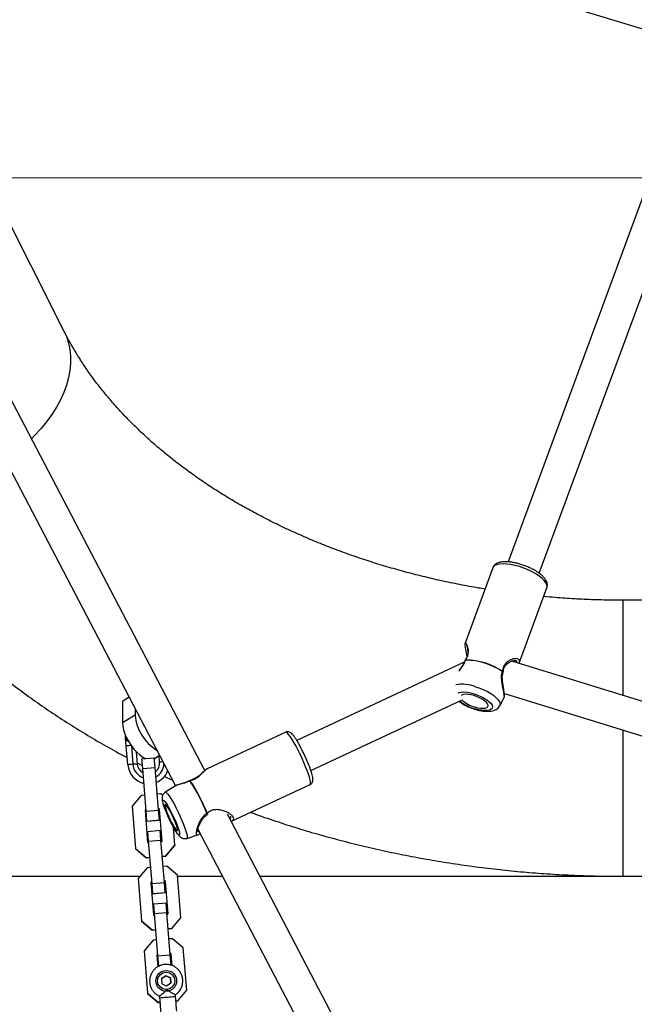
# Model space of a CAD drawing. Units: millimetres. Extents: x 7524 to 14616, y 16481 to 23104.
# Drawn here: x 9945 to 10241, y 20267 to 20742 of the extents above; entities that cross this region are included whole.
import ezdxf

# ---------------------------------------------------------------- set-up
doc = ezdxf.new("R2010")
doc.units = ezdxf.units.MM
doc.header["$LTSCALE"] = 100
doc.layers.add('OTWORY_MONTAŻOWE', color=1, linetype='Continuous')

msp = doc.modelspace()

# ---------------------------------------------------------------- linework, layer by layer
at = {"color": 7, "linetype": 'Continuous', "lineweight": 25}
for p, q in [((9966.15, 20591.3), (9832.72, 20855.54)), ((10053.3, 20795.41), (10262.41, 20731.77)), ((10268.86, 20720.83), (10180.12, 20480.35)), ((10195.12, 20474.8), (10283.87, 20715.29)), ((10033.91, 20379.78), (9907.53, 20621.44)), ((9893.35, 20614.03), (10019.72, 20372.39)), ((10172.75, 20477.44), (10159.37, 20441.18)), ((10185.45, 20431.55), (10198.84, 20467.82)), ((10392.96, 20461.83), (10235.68, 20461.83)), ((10159.4, 20441.24), (10159.39, 20441.17)), ((10159, 20432.03), (10078.26, 20394.27)), ((10538.89, 20322.66), (10181.91, 20432.53)), ((9997.4, 20415.07), (9994.29, 20413.09)), ((9994.29, 20413.09), (9994.29, 20402.7)), ((10085.04, 20379.78), (10157.71, 20413.76)), ((10176.08, 20410.99), (10178.25, 20414.99)), ((10178.33, 20416.89), (10532.83, 20307.79)), ((10000.28, 20409.55), (10000.28, 20406.52)), ((10000.28, 20406.52), (9994.29, 20402.7)), ((9995.74, 20395.36), (9995.61, 20396.92)), ((9996.04, 20391.62), (9995.74, 20395.36)), ((10072.93, 20398.29), (10034.98, 20380.55)), ((9996.78, 20382.55), (9996.04, 20391.62)), ((9998.55, 20391.65), (9999.27, 20382.78)), ((10000.89, 20388.84), (10001.37, 20382.92)), ((10003.58, 20385.37), (10009.56, 20385.86)), ((10003.96, 20380.7), (10003.58, 20385.37)), ((10009.94, 20381.18), (10009.56, 20385.86)), ((10009.58, 20385.59), (10011.87, 20387.05)), ((10012.13, 20383.8), (10011.87, 20387.06)), ((10001.33, 20383.45), (10003.84, 20382.19)), ((10003.96, 20380.7), (10009.94, 20381.18)), ((10005.62, 20360.28), (10003.96, 20380.7)), ((10011.6, 20360.77), (10009.94, 20381.18)), ((10014.4, 20376.99), (10018.26, 20375.17)), ((10019.3, 20372.17), (10014.84, 20369.31)), ((10019.81, 20372.43), (10019.28, 20372.16)), ((10046.76, 20355.37), (10084.7, 20373.11)), ((10003.26, 20367.77), (9998.91, 20362.64)), ((10005, 20367.91), (10003.26, 20367.77)), ((10012.72, 20368.54), (10010.98, 20368.4)), ((10013.61, 20367.78), (10012.72, 20368.54)), ((9998.91, 20362.64), (10000.57, 20342.22)), ((10005.55, 20361.19), (10005.09, 20360.65)), ((10005.56, 20361.11), (10005.1, 20360.57)), ((10005.62, 20360.28), (10011.6, 20360.77)), ((10012.07, 20361.22), (10011.53, 20361.68)), ((10012.07, 20361.14), (10011.54, 20361.59)), ((10012, 20355.96), (10011.6, 20360.77)), ((10013.33, 20345.76), (10012.07, 20361.22)), ((10005.09, 20360.65), (10006.35, 20345.19)), ((10006.01, 20355.47), (10005.62, 20360.28)), ((10201.3, 20059.71), (10044.86, 20358.84)), ((10046.33, 20357.59), (10046.27, 20357.67)), ((10006.01, 20355.47), (10012, 20355.96)), ((10006.03, 20355.35), (10006.01, 20355.47)), ((10006.03, 20355.35), (10012.01, 20355.83)), ((10012.01, 20355.83), (10012, 20355.96)), ((10019.51, 20343.77), (10018.81, 20352.34)), ((10030.59, 20351.61), (10187.12, 20052.29)), ((10006.42, 20350.49), (10012.4, 20350.98)), ((10006.8, 20345.81), (10006.42, 20350.49)), ((10012.78, 20346.3), (10012.4, 20350.98)), ((10025.22, 20347.12), (10030.44, 20348.76)), ((10000.57, 20342.22), (10000.58, 20342.14)), ((10000.57, 20342.22), (10005.7, 20337.87)), ((10000.58, 20342.14), (10005.71, 20337.79)), ((10006.35, 20345.19), (10006.89, 20344.73)), ((10006.8, 20345.81), (10012.78, 20346.3)), ((10008.47, 20325.4), (10006.8, 20345.81)), ((10014.45, 20325.89), (10012.78, 20346.3)), ((10012.87, 20345.22), (10013.33, 20345.76)), ((10015.16, 20338.64), (10019.51, 20343.77)), ((10015.16, 20338.56), (10019.52, 20343.69)), ((10019.51, 20343.77), (10019.52, 20343.69)), ((10005.7, 20337.87), (10007.44, 20338.01)), ((10005.7, 20337.87), (10005.71, 20337.79)), ((10005.71, 20337.79), (10007.45, 20337.93)), ((10013.42, 20338.5), (10015.16, 20338.64)), ((10013.43, 20338.42), (10015.16, 20338.56)), ((10015.16, 20338.64), (10015.16, 20338.56)), ((10006.11, 20332.88), (10001.75, 20327.76)), ((10007.85, 20333.03), (10006.11, 20332.88)), ((10015.56, 20333.66), (10013.83, 20333.51)), ((10020.69, 20329.3), (10015.56, 20333.66)), ((9889.27, 20328.83), (10002.66, 20328.83)), ((10001.75, 20327.76), (10003.42, 20307.34)), ((10022.36, 20308.89), (10020.69, 20329.3)), ((10020.73, 20328.83), (10042.5, 20328.83)), ((10060.56, 20328.83), (10235.68, 20328.83)), ((10235.68, 20328.83), (10377.62, 20328.83)), ((10008.39, 20326.31), (10007.94, 20325.77)), ((10008.4, 20326.23), (10007.94, 20325.69)), ((10007.94, 20325.77), (10009.2, 20310.31)), ((10008.47, 20325.4), (10014.45, 20325.89)), ((10008.86, 20320.59), (10008.47, 20325.4)), ((10014.91, 20326.34), (10014.37, 20326.79)), ((10014.92, 20326.26), (10014.38, 20326.71)), ((10014.84, 20321.08), (10014.45, 20325.89)), ((10016.17, 20310.87), (10014.91, 20326.34)), ((10008.86, 20320.59), (10014.84, 20321.08)), ((10008.87, 20320.46), (10008.86, 20320.59)), ((10008.87, 20320.46), (10014.85, 20320.95)), ((10014.85, 20320.95), (10014.84, 20321.08)), ((10009.27, 20315.61), (10015.25, 20316.1)), ((10009.65, 20310.93), (10009.27, 20315.61)), ((10015.63, 20311.42), (10015.25, 20316.1)), ((10009.2, 20310.31), (10009.74, 20309.85)), ((10009.65, 20310.93), (10015.63, 20311.42)), ((10011.31, 20290.52), (10009.65, 20310.93)), ((10017.29, 20291.01), (10015.63, 20311.42)), ((10015.72, 20310.34), (10016.17, 20310.87)), ((10018, 20303.76), (10022.36, 20308.89)), ((10018.01, 20303.68), (10022.36, 20308.8)), ((10022.36, 20308.89), (10022.36, 20308.8)), ((10003.42, 20307.34), (10003.43, 20307.26)), ((10003.42, 20307.34), (10008.55, 20302.99)), ((10003.43, 20307.26), (10008.55, 20302.91)), ((10008.55, 20302.99), (10010.28, 20303.13)), ((10008.55, 20302.91), (10010.29, 20303.05)), ((10008.55, 20302.99), (10008.55, 20302.91)), ((10016.26, 20303.62), (10018, 20303.76)), ((10016.27, 20303.53), (10018.01, 20303.68)), ((10018, 20303.76), (10018.01, 20303.68)), ((10008.95, 20298), (10004.6, 20292.88)), ((10010.69, 20298.15), (10008.95, 20298)), ((10018.41, 20298.78), (10016.67, 20298.63)), ((10023.54, 20294.42), (10018.41, 20298.78)), ((10025.2, 20274), (10023.54, 20294.42)), ((10004.6, 20292.88), (10006.26, 20272.46)), ((10011.24, 20291.43), (10010.78, 20290.89)), ((10010.78, 20290.89), (10011.24, 20285.24)), ((10011.24, 20291.34), (10010.79, 20290.81)), ((10011.31, 20290.52), (10017.29, 20291.01)), ((10011.7, 20285.71), (10011.31, 20290.52)), ((10017.76, 20291.46), (10017.22, 20291.91)), ((10017.76, 20291.37), (10017.22, 20291.83)), ((10017.68, 20286.2), (10017.29, 20291.01)), ((10018.22, 20285.82), (10017.76, 20291.46)), ((10011.7, 20285.71), (10012.27, 20285.76)), ((10011.71, 20285.58), (10011.7, 20285.71)), ((10017.11, 20286.15), (10017.68, 20286.2)), ((10017.52, 20286.06), (10017.69, 20286.07)), ((10017.69, 20286.07), (10017.68, 20286.2)), ((10013.05, 20279.51), (10015.1, 20280.93)), ((10015.1, 20280.92), (10013.05, 20279.5)), ((10015.1, 20280.93), (10017.35, 20279.87)), ((10015.1, 20280.93), (10015.1, 20280.92)), ((10017.36, 20279.86), (10015.1, 20280.92)), ((10013.05, 20279.51), (10013.26, 20277.03)), ((10015.51, 20275.97), (10013.26, 20277.03)), ((10017.56, 20277.39), (10015.51, 20275.97)), ((10017.35, 20279.87), (10017.56, 20277.39)), ((10017.36, 20279.86), (10017.35, 20279.87)), ((10017.56, 20277.39), (10017.36, 20279.86)), ((10006.26, 20272.46), (10006.27, 20272.38)), ((10006.26, 20272.46), (10011.39, 20268.11)), ((10006.27, 20272.38), (10011.4, 20268.02)), ((10012.03, 20271.1), (10012.11, 20270.11)), ((10019.81, 20270.74), (10019.73, 20271.76)), ((10020.85, 20268.88), (10025.2, 20274)), ((10020.85, 20268.8), (10025.21, 20273.92)), ((10025.2, 20274), (10025.21, 20273.92)), ((10011.39, 20268.11), (10012.27, 20268.18)), ((10011.39, 20268.11), (10011.4, 20268.02)), ((10011.4, 20268.02), (10012.27, 20268.1)), ((10019.97, 20268.81), (10020.85, 20268.88)), ((10019.98, 20268.72), (10020.85, 20268.8)), ((10020.85, 20268.88), (10020.85, 20268.8))]:
    msp.add_line(p, q, dxfattribs=at)
at = {"color": 8, "linetype": 'Continuous', "lineweight": 25}
for p, q in [((10235.68, 20415.98), (10235.68, 20461.83)), ((10235.68, 20328.83), (10235.68, 20399.24))]:
    msp.add_line(p, q, dxfattribs=at)
at = {"color": 8, "linetype": 'Continuous', "lineweight": 25, "flags": 128}
for points in [[(9966.15, 20591.3), (9967.24, 20588.85), (9968.24, 20585.82), (9968.9, 20582.66), (9969.23, 20579.39), (9969.23, 20576.03), (9968.9, 20572.58), (9968.24, 20569.08), (9967.24, 20565.53), (9965.93, 20561.96), (9964.3, 20558.39), (9962.36, 20554.83), (9960.13, 20551.31), (9957.61, 20547.84), (9954.82, 20544.44), (9951.77, 20541.14), (9950.3, 20539.66)], [(10185.56, 20478.02), (10183.45, 20478.6), (10181.41, 20479.02), (10179.47, 20479.28), (10177.7, 20479.37), (10176.14, 20479.28), (10174.84, 20479.02), (10173.81, 20478.6), (10173.09, 20478.02), (10172.75, 20477.44)], [(10198.84, 20467.82), (10198.95, 20468.37), (10198.82, 20469.26), (10198.36, 20470.24), (10197.58, 20471.28), (10196.49, 20472.36), (10195.12, 20473.44), (10193.51, 20474.51), (10191.7, 20475.52), (10189.74, 20476.46), (10187.67, 20477.3), (10185.56, 20478.02)], [(10156.04, 20417.24), (10156.47, 20417.41), (10157.53, 20417.62), (10158.85, 20417.65), (10160.35, 20417.52), (10161.98, 20417.22), (10163.69, 20416.76), (10165.41, 20416.16), (10167.06, 20415.45), (10168.6, 20414.65), (10169.94, 20413.8), (10171.06, 20412.92), (10171.9, 20412.04), (10172.43, 20411.22), (10172.63, 20410.46), (10172.49, 20409.81), (10172.02, 20409.29), (10171.23, 20408.92), (10170.17, 20408.71), (10168.86, 20408.67), (10167.35, 20408.81), (10165.72, 20409.11), (10164.01, 20409.57), (10164.01, 20409.57)], [(10164.48, 20420.19), (10166.44, 20419.52), (10168.36, 20418.73), (10170.16, 20417.85), (10171.81, 20416.89), (10173.25, 20415.9), (10174.45, 20414.89), (10175.37, 20413.9), (10175.98, 20412.95), (10176.26, 20412.08), (10176.21, 20411.3), (10176.08, 20410.99)], [(10084.7, 20373.11), (10084.78, 20373.17), (10084.91, 20373.56), (10084.88, 20374.27), (10084.69, 20375.27), (10084.35, 20376.54), (10083.87, 20378.05), (10083.26, 20379.76), (10082.53, 20381.62), (10081.7, 20383.59), (10080.8, 20385.61), (10079.85, 20387.64), (10078.88, 20389.61), (10077.9, 20391.48), (10076.94, 20393.21), (10076.03, 20394.73), (10075.2, 20396.03), (10074.46, 20397.06), (10073.83, 20397.79), (10073.33, 20398.21), (10072.97, 20398.31), (10072.93, 20398.29)], [(10014.84, 20369.31), (10015.1, 20369.31), (10015.52, 20369.02), (10016.07, 20368.41), (10016.74, 20367.52), (10017.5, 20366.35), (10018.34, 20364.95), (10019.22, 20363.36), (10020.13, 20361.62), (10021.04, 20359.79), (10021.92, 20357.9), (10022.74, 20356.03), (10023.49, 20354.22), (10024.14, 20352.53), (10024.67, 20351), (10025.07, 20349.67), (10025.33, 20348.6), (10025.43, 20347.8), (10025.38, 20347.3), (10025.22, 20347.12)]]:
    msp.add_lwpolyline(points, dxfattribs=at)
at = {"color": 7, "linetype": 'Continuous', "lineweight": 25, "flags": 128}
for points in [[(10163.97, 20410.45), (10165.44, 20410.06), (10166.83, 20409.83), (10168.07, 20409.77), (10169.1, 20409.88), (10169.87, 20410.15), (10170.34, 20410.57), (10170.48, 20411.12), (10170.28, 20411.78), (10169.77, 20412.5), (10168.96, 20413.26), (10167.89, 20414.01), (10166.62, 20414.72), (10165.21, 20415.36), (10163.73, 20415.88), (10162.26, 20416.26), (10160.87, 20416.49), (10159.63, 20416.56), (10158.6, 20416.45), (10157.83, 20416.18), (10157.59, 20416.01)], [(9994.29, 20402.7), (9994.42, 20401.09), (9994.79, 20399.32), (9995.4, 20397.46), (9996.23, 20395.55), (9997.25, 20393.65), (9998.43, 20391.82), (9999.74, 20390.11), (10001.13, 20388.59), (10002.57, 20387.28), (10004.01, 20386.24), (10005.36, 20385.52)], [(10017.43, 20360.37), (10018.23, 20358.8), (10019.01, 20357.16), (10019.73, 20355.51), (10020.38, 20353.93), (10020.93, 20352.48), (10021.36, 20351.2), (10021.64, 20350.15), (10021.78, 20349.37), (10021.75, 20348.88), (10021.58, 20348.72), (10021.25, 20348.87), (10020.79, 20349.35), (10020.21, 20350.12), (10019.53, 20351.16), (10018.79, 20352.44), (10018, 20353.89), (10017.2, 20355.47), (10016.43, 20357.11), (10015.7, 20358.75), (10015.05, 20360.33), (10014.5, 20361.79), (10014.07, 20363.06), (10013.79, 20364.11), (10013.66, 20364.9), (10013.68, 20365.38), (10013.86, 20365.55), (10014.18, 20365.39), (10014.64, 20364.91), (10015.22, 20364.14), (10015.9, 20363.1), (10016.64, 20361.83), (10017.43, 20360.37)], [(10017.5, 20359.58), (10016.82, 20360.82), (10016.19, 20361.88), (10015.64, 20362.7), (10015.18, 20363.24), (10014.86, 20363.47), (10014.68, 20363.39), (10014.65, 20362.99), (10014.78, 20362.3), (10015.05, 20361.35), (10015.45, 20360.19), (10015.97, 20358.87), (10016.58, 20357.47), (10017.24, 20356.05), (10017.93, 20354.68), (10018.61, 20353.44), (10019.24, 20352.38), (10019.8, 20351.56), (10020.25, 20351.02), (10020.57, 20350.79), (10020.75, 20350.87), (10020.78, 20351.27), (10020.66, 20351.96), (10020.38, 20352.91), (10019.98, 20354.08), (10019.46, 20355.39), (10018.85, 20356.79), (10018.19, 20358.21), (10017.5, 20359.58)]]:
    msp.add_lwpolyline(points, dxfattribs=at)
at = {"color": 7, "linetype": 'Continuous', "lineweight": 25}
for radius in [5, 4.13]:
    msp.add_circle((10015.31, 20278.45), radius, dxfattribs=at)
for centre, radius, start, end in [((10160.35, 20432.57), 1, 149.168, 160.0863), ((10160.8, 20432.65), 1.17, 159.7914, 165.9224), ((10159.48, 20400.92), 32.02, 56.121, 89.6661), ((10159.52, 20401.01), 32.04, 56.121, 89.6661), ((10175.81, 20428.19), 1.67, 335.3696, 339.7039), ((10176.75, 20427.52), 1, 342.8392, 353.8891), ((10167.22, 20423.34), 13.3, 225.4652, 255.832), ((10022.33, 20408.49), 22.14, 185.1178, 238.2509), ((10002.38, 20336.94), 45.95, 93.883, 97.0008), ((10006.75, 20383.36), 10, 184.6637, 257.2082), ((10002.69, 20346.72), 36.23, 92.0849, 95.407), ((10006.75, 20383.39), 7.5, 184.6638, 251.0873), ((10006.75, 20383.36), 5.4, 184.6631, 240.9167), ((10006.75, 20383.36), 5.4, 308.4077, 4.6613), ((10006.75, 20383.39), 7.5, 298.2372, 356.0945), ((10006.75, 20383.36), 10, 292.1176, 337.4502), ((10027.33, 20373.86), 1.13, 115.0718, 121.7561), ((9964, 20332.06), 75.91, 20.9383, 34.2781), ((9964.08, 20332.1), 75.96, 20.9383, 34.2781), ((10033.94, 20361.57), 2.57, 292.1013, 295.0536), ((10034.75, 20359.55), 1, 300.1277, 310.4651), ((10026.22, 20146.25), 124.66, 93.4685, 96.5014), ((10019.71, 20261.18), 9.56, 89.3947, 96.184)]:
    msp.add_arc(centre, radius, start, end, dxfattribs=at)
at = {"color": 8, "linetype": 'Continuous', "lineweight": 25}
for centre, radius, start, end in [((10158.17, 20403.5), 17.84, 69.2819, 100.3247), ((10169.6, 20429.3), 20.51, 231.207, 254.1743), ((9997.58, 20395.69), 1.87, 189.9893, 255.6147), ((10001.46, 20347.57), 44.39, 93.9492, 97.015), ((10015.04, 20362.95), 21.05, 93.7261, 97.9309)]:
    msp.add_arc(centre, radius, start, end, dxfattribs=at)
at = {"color": 7, "linetype": 'Continuous', "lineweight": 25}
for points, knots in [([(10168.99, 20467.23), (10167.94, 20467.39), (10163.86, 20468.03), (10156.81, 20469.36), (10147.85, 20471.21), (10138.99, 20473.27), (10130.25, 20475.52), (10121.64, 20477.95), (10113.16, 20480.57), (10104.82, 20483.38), (10096.63, 20486.35), (10088.61, 20489.5), (10080.75, 20492.82), (10073.08, 20496.29), (10065.59, 20499.93), (10058.29, 20503.71), (10051.2, 20507.63), (10044.31, 20511.7), (10037.64, 20515.89), (10031.19, 20520.21), (10024.97, 20524.65), (10018.98, 20529.2), (10013.23, 20533.86), (10007.72, 20538.61), (10002.46, 20543.46), (9997.44, 20548.4), (9992.68, 20553.42), (9988.16, 20558.52), (9983.91, 20563.68), (9979.91, 20568.92), (9976.17, 20574.22), (9972.69, 20579.58), (9969.52, 20584.92), (9967.4, 20588.83), (9966.33, 20590.94), (9966.15, 20591.3)], [0, 0, 0, 0, 0.010818, 0.04245, 0.074068, 0.105672, 0.137259, 0.168829, 0.200382, 0.231918, 0.263437, 0.29494, 0.326428, 0.357901, 0.389364, 0.420818, 0.452266, 0.483714, 0.515164, 0.546623, 0.578098, 0.609598, 0.641131, 0.672711, 0.704349, 0.73606, 0.767862, 0.799773, 0.831816, 0.864012, 0.89639, 0.928977, 0.961805, 0.993503, 1, 1, 1, 1]), ([(9847.42, 20531.35), (9848.26, 20529.71), (9850.51, 20525.32), (9854.42, 20518.26), (9859.22, 20510.19), (9864.31, 20502.23), (9869.69, 20494.37), (9875.36, 20486.63), (9881.31, 20479.02), (9887.54, 20471.53), (9894.04, 20464.18), (9900.82, 20456.97), (9907.86, 20449.91), (9915.16, 20443), (9922.71, 20436.25), (9930.5, 20429.67), (9938.54, 20423.26), (9946.81, 20417.03), (9955.3, 20410.98), (9964.02, 20405.11), (9972.94, 20399.44), (9982.07, 20393.97), (9989.92, 20389.49), (9994.8, 20386.91), (9996.5, 20386.01)], [0, 0, 0, 0, 0.027454, 0.073727, 0.120087, 0.166588, 0.213228, 0.260006, 0.306918, 0.353962, 0.401131, 0.44842, 0.495821, 0.543327, 0.59093, 0.638621, 0.686393, 0.734236, 0.782142, 0.830103, 0.878112, 0.926161, 0.974244, 1, 1, 1, 1]), ([(10198.82, 20467.84), (10198.91, 20468.12), (10199.1, 20468.73), (10199.04, 20469.72), (10198.75, 20470.75), (10198.2, 20471.8), (10197.36, 20472.88), (10196.22, 20473.98), (10194.82, 20475.07), (10193.24, 20476.09), (10191.51, 20477.04), (10189.67, 20477.9), (10187.75, 20478.65), (10185.8, 20479.29), (10183.86, 20479.8), (10181.96, 20480.17), (10180.14, 20480.38), (10178.43, 20480.43), (10176.83, 20480.29), (10175.47, 20479.95), (10174.35, 20479.42), (10173.52, 20478.73), (10172.98, 20478.05), (10172.83, 20477.57), (10172.79, 20477.42)], [0, 0, 0, 0, 0.031499, 0.069485, 0.108687, 0.151927, 0.200695, 0.25306, 0.305073, 0.356028, 0.406224, 0.455969, 0.50549, 0.554966, 0.604527, 0.654327, 0.704589, 0.755625, 0.807899, 0.86195, 0.906345, 0.945888, 0.983064, 1, 1, 1, 1]), ([(10235.68, 20461.83), (10234.09, 20461.83), (10229.36, 20461.85), (10221.5, 20462.03), (10212.12, 20462.46), (10204.04, 20462.98), (10199.11, 20463.45), (10197.29, 20463.62)], [0, 0, 0, 0, 0.12398, 0.368085, 0.612175, 0.856227, 1, 1, 1, 1]), ([(10159.38, 20441.2), (10159.34, 20440.99), (10159.25, 20440.59), (10159.35, 20439.52), (10159.55, 20438.33), (10159.85, 20436.85), (10160.11, 20435.66), (10160.27, 20434.87), (10160.28, 20434.82)], [0, 0, 0, 0, 0.2199485, 0.4169475, 0.5906387, 0.7421096, 0.9835453, 1, 1, 1, 1]), ([(10160.18, 20440), (10160.22, 20439.88), (10160.3, 20439.63), (10160.63, 20438.29), (10160.7, 20436.91), (10160.59, 20435.73), (10160.22, 20434.41), (10159.74, 20433.53), (10159.49, 20433.08)], [0, 0, 0, 0, 0.260109, 0.52007, 0.645086, 0.765856, 0.88287, 1, 1, 1, 1]), ([(10159.41, 20432.91), (10159.18, 20432.37), (10158.72, 20431.3), (10157.69, 20429.7), (10156.99, 20428.73), (10156.6, 20428.19)], [0, 0, 0, 0, 0.309586, 0.613482, 1, 1, 1, 1]), ([(10177.75, 20427.42), (10177.82, 20427.89), (10177.97, 20428.84), (10178.77, 20430.47), (10180.3, 20431.9), (10182.32, 20432.84), (10183.2, 20432.8), (10183.64, 20432.78)], [0, 0, 0, 0, 0.115371, 0.230897, 0.4748, 0.735544, 1, 1, 1, 1]), ([(10178.3, 20415.56), (10178.34, 20415.61), (10178.42, 20415.74), (10178.39, 20416.54), (10178.21, 20417.82), (10177.93, 20419.47), (10177.61, 20421.33), (10177.37, 20423.31), (10177.29, 20425.32), (10177.57, 20426.6), (10177.71, 20427.23)], [0, 0, 0, 0, 0.1007651, 0.2348837, 0.3681008, 0.5004241, 0.6311152, 0.7588035, 0.8821815, 1, 1, 1, 1]), ([(10156.42, 20413.16), (10156.58, 20413.02), (10157.18, 20412.53), (10158.41, 20411.77), (10160.05, 20410.89), (10161.8, 20410.12), (10163.16, 20409.62), (10163.93, 20409.38), (10164.09, 20409.32)], [0, 0, 0, 0, 0.085085, 0.305998, 0.52072, 0.731919, 0.941697, 1, 1, 1, 1]), ([(10178.24, 20414.96), (10178.27, 20415.03), (10178.33, 20415.16), (10178.36, 20415.38), (10178.36, 20415.58), (10178.31, 20415.71), (10178.3, 20415.77)], [0, 0, 0, 0, 0.2604409, 0.5209289, 0.7815766, 1, 1, 1, 1]), ([(10164.09, 20409.32), (10164.41, 20409.23), (10165.33, 20408.96), (10166.85, 20408.61), (10168.61, 20408.35), (10170.32, 20408.26), (10171.88, 20408.36), (10173.23, 20408.68), (10174.36, 20409.18), (10175.26, 20409.87), (10175.85, 20410.5), (10176.03, 20410.93), (10176.07, 20411.01)], [0, 0, 0, 0, 0.06436, 0.186917, 0.311167, 0.438737, 0.572124, 0.692955, 0.795926, 0.889206, 0.97807, 1, 1, 1, 1]), ([(10080.22, 20390.79), (10080.07, 20391.08), (10079.62, 20391.92), (10078.9, 20393.22), (10078.07, 20394.6), (10077.29, 20395.81), (10076.55, 20396.82), (10075.94, 20397.52), (10075.37, 20398), (10074.83, 20398.32), (10074.17, 20398.51), (10073.48, 20398.52), (10073.09, 20398.33), (10072.94, 20398.26)], [0, 0, 0, 0, 0.064038, 0.18662, 0.309972, 0.434835, 0.562836, 0.69883, 0.779303, 0.844684, 0.903966, 0.962822, 1, 1, 1, 1]), ([(10084.69, 20373.12), (10084.71, 20373.12), (10085, 20373.2), (10085.42, 20373.6), (10085.81, 20374.18), (10085.99, 20374.77), (10086.05, 20375.35), (10086.02, 20376.09), (10085.85, 20377.03), (10085.53, 20378.28), (10085.08, 20379.71), (10084.5, 20381.3), (10083.84, 20383), (10083.1, 20384.76), (10082.29, 20386.57), (10081.44, 20388.37), (10080.74, 20389.78), (10080.34, 20390.56), (10080.22, 20390.79)], [0, 0, 0, 0, 0.00328, 0.0443, 0.080884, 0.11792, 0.160372, 0.21678, 0.30638, 0.389006, 0.476029, 0.559652, 0.64187, 0.723435, 0.804685, 0.885814, 0.966958, 1, 1, 1, 1]), ([(10034.98, 20380.55), (10034.71, 20380.39), (10034.05, 20379.99), (10033.08, 20379.03), (10031.9, 20377.92), (10030.67, 20376.89), (10029.01, 20375.78), (10027.61, 20375.28), (10026.87, 20375.02)], [0, 0, 0, 0, 0.158164, 0.383048, 0.518127, 0.666098, 0.825503, 1, 1, 1, 1]), ([(10026.7, 20374.95), (10026.16, 20374.69), (10024.87, 20374.09), (10023.06, 20373.56), (10021.4, 20373.05), (10020.45, 20372.77), (10019.97, 20372.52), (10019.92, 20372.49)], [0, 0, 0, 0, 0.210174, 0.492793, 0.730856, 0.971697, 1, 1, 1, 1]), ([(10026.73, 20374.82), (10026.72, 20374.86), (10026.69, 20374.93), (10026.7, 20374.94), (10026.71, 20374.94)], [0, 0, 0, 0, 0.467126, 1, 1, 1, 1]), ([(10026.88, 20375.01), (10026.87, 20375.01), (10026.84, 20375.01), (10026.85, 20374.93), (10026.85, 20374.88)], [0, 0, 0, 0, 0.386014, 1, 1, 1, 1]), ([(10014.81, 20369.27), (10014.59, 20369.1), (10014.13, 20368.76), (10013.7, 20368.07), (10013.44, 20367.37), (10013.34, 20366.7), (10013.34, 20366.03), (10013.44, 20365.2), (10013.68, 20364.16), (10014.09, 20362.83), (10014.6, 20361.39), (10015.21, 20359.82), (10015.9, 20358.21), (10016.64, 20356.58), (10017.41, 20354.97), (10018.2, 20353.43), (10018.99, 20352), (10019.75, 20350.7), (10020.5, 20349.57), (10021.16, 20348.69), (10021.77, 20348.02), (10022.4, 20347.52), (10023.14, 20347.14), (10023.97, 20346.96), (10024.71, 20346.95), (10025.1, 20347.11), (10025.2, 20347.15)], [0, 0, 0, 0, 0.026651, 0.052927, 0.078046, 0.103813, 0.132959, 0.171179, 0.232832, 0.286106, 0.342062, 0.395686, 0.448364, 0.500649, 0.55283, 0.605091, 0.657637, 0.710821, 0.76535, 0.823135, 0.868823, 0.904628, 0.932205, 0.960455, 0.989462, 1, 1, 1, 1]), ([(10030.4, 20350.34), (10030.39, 20350.41), (10030.36, 20350.56), (10030.46, 20351.19), (10030.71, 20352.12), (10031.15, 20353.32), (10031.78, 20354.71), (10032.64, 20356.16), (10033.74, 20357.6), (10034.75, 20358.32), (10035.25, 20358.68)], [0, 0, 0, 0, 0.108319, 0.222482, 0.342538, 0.46867, 0.599404, 0.732973, 0.867219, 1, 1, 1, 1]), ([(10055.96, 20359.67), (10057.78, 20359), (10063.08, 20357.06), (10072.01, 20354.1), (10082.71, 20350.76), (10093.54, 20347.67), (10104.47, 20344.8), (10115.5, 20342.16), (10126.61, 20339.75), (10137.81, 20337.59), (10149.07, 20335.65), (10160.4, 20333.96), (10171.79, 20332.5), (10183.22, 20331.29), (10194.69, 20330.31), (10206.19, 20329.57), (10217.71, 20329.08), (10227.54, 20328.85), (10233.53, 20328.83), (10235.68, 20328.83)], [0, 0, 0, 0, 0.032608, 0.09484, 0.157067, 0.219288, 0.281502, 0.343708, 0.405905, 0.468093, 0.530272, 0.592444, 0.654608, 0.716767, 0.77892, 0.84107, 0.903217, 0.965364, 1, 1, 1, 1]), ([(10030.42, 20348.75), (10030.61, 20348.83), (10031.09, 20349.03), (10031.47, 20349.3), (10031.7, 20349.47)], [0, 0, 0, 0, 0.388459, 1, 1, 1, 1]), ([(10019.7, 20271.74), (10019.79, 20271.79), (10020.35, 20272.1), (10021.2, 20272.93), (10022.18, 20274.19), (10022.87, 20275.63), (10023.27, 20277.18), (10023.35, 20278.78), (10023.12, 20280.36), (10022.58, 20281.87), (10021.75, 20283.24), (10020.66, 20284.41), (10019.37, 20285.35), (10017.91, 20286.02), (10016.35, 20286.38), (10014.75, 20286.43), (10013.18, 20286.16), (10011.68, 20285.59), (10010.33, 20284.73), (10009.18, 20283.62), (10008.27, 20282.3), (10007.64, 20280.83), (10007.3, 20279.27), (10007.29, 20277.67), (10007.59, 20276.1), (10008.2, 20274.62), (10009.09, 20273.28), (10010.23, 20272.17), (10011.24, 20271.44), (10011.89, 20271.19), (10012.04, 20271.13)], [0, 0, 0, 0, 0.007743, 0.045453, 0.083163, 0.120873, 0.158582, 0.196291, 0.234, 0.271708, 0.309416, 0.347125, 0.384833, 0.422542, 0.460251, 0.497961, 0.535671, 0.573381, 0.611091, 0.648801, 0.686511, 0.72422, 0.76193, 0.799639, 0.837347, 0.875056, 0.912764, 0.950472, 0.988181, 1, 1, 1, 1]), ([(10012.03, 20271.1), (10012.06, 20271.13), (10012.12, 20271.19), (10012.62, 20271.56), (10013.35, 20272.13), (10014.31, 20272.94), (10015.11, 20273.72), (10015.55, 20274.22), (10015.64, 20274.33), (10015.64, 20274.33)], [0, 0, 0, 0, 0.168486, 0.336692, 0.512059, 0.70868, 0.937333, 0.998188, 1, 1, 1, 1]), ([(10015.64, 20274.33), (10015.65, 20274.33), (10015.8, 20274.19), (10016.37, 20273.74), (10017.39, 20273.04), (10018.23, 20272.55), (10018.87, 20272.2), (10019.33, 20271.95), (10019.7, 20271.76), (10019.69, 20271.75), (10019.69, 20271.75)], [0, 0, 0, 0, 0.001812, 0.089987, 0.316477, 0.544171, 0.565459, 0.735059, 0.898313, 1, 1, 1, 1])]:
    msp.add_open_spline(points, degree=3, knots=knots, dxfattribs=at)
at = {"color": 8, "linetype": 'Continuous', "lineweight": 25}
for points, knots in [([(10159.7, 20433.05), (10160.06, 20433.71), (10160.77, 20435.02), (10161.05, 20436.95), (10160.93, 20438.61), (10160.53, 20439.94), (10160.07, 20440.88), (10159.64, 20441.42), (10159.48, 20441.3), (10159.4, 20441.24)], [0, 0, 0, 0, 0.138049, 0.276263, 0.411678, 0.559183, 0.704309, 0.850741, 1, 1, 1, 1]), ([(10156.38, 20427.68), (10156.92, 20428.39), (10157.79, 20429.54), (10158.98, 20431.35), (10159.44, 20432.42), (10159.67, 20432.93)], [0, 0, 0, 0, 0.460383, 0.74077, 1, 1, 1, 1]), ([(10159.67, 20432.93), (10159.61, 20432.94), (10159.5, 20432.95), (10159.41, 20432.94), (10159.42, 20432.91), (10159.42, 20432.9)], [0, 0, 0, 0, 0.38406, 0.865576, 1, 1, 1, 1]), ([(10159.7, 20433.05), (10159.65, 20433.07), (10159.55, 20433.1), (10159.49, 20433.1), (10159.5, 20433.08), (10159.5, 20433.08)], [0, 0, 0, 0, 0.5332289, 0.9169596, 1, 1, 1, 1]), ([(10185.43, 20431.56), (10185.53, 20431.89), (10185.75, 20432.6), (10185.4, 20433.33), (10184.57, 20433.72), (10183.34, 20433.72), (10181.88, 20433.37), (10180.34, 20432.64), (10178.9, 20431.45), (10177.74, 20429.8), (10177.5, 20428.34), (10177.37, 20427.61)], [0, 0, 0, 0, 0.101263, 0.215537, 0.333267, 0.447878, 0.561511, 0.677131, 0.783401, 0.891751, 1, 1, 1, 1]), ([(10184.32, 20431.79), (10184.33, 20431.96), (10184.34, 20432.27), (10184.1, 20432.55), (10183.88, 20432.72), (10183.67, 20432.75), (10183.62, 20432.76)], [0, 0, 0, 0, 0.3544032, 0.6223312, 0.8966368, 1, 1, 1, 1]), ([(10178.22, 20415.01), (10178.24, 20415.03), (10178.31, 20415.1), (10178.33, 20415.61), (10178.24, 20416.48), (10177.97, 20418.04), (10177.55, 20420.07), (10177.16, 20422.3), (10176.98, 20424.05), (10176.95, 20425.82), (10177.2, 20426.95), (10177.33, 20427.5)], [0, 0, 0, 0, 0.045214, 0.153881, 0.262579, 0.371797, 0.585989, 0.69301, 0.795907, 0.901939, 1, 1, 1, 1]), ([(10177.7, 20427.23), (10177.7, 20427.25), (10177.69, 20427.3), (10177.53, 20427.4), (10177.39, 20427.47), (10177.33, 20427.5)], [0, 0, 0, 0, 0.382076, 0.725834, 1, 1, 1, 1]), ([(10177.37, 20427.61), (10177.46, 20427.59), (10177.6, 20427.54), (10177.72, 20427.48), (10177.74, 20427.44), (10177.75, 20427.42)], [0, 0, 0, 0, 0.3823, 0.657355, 1, 1, 1, 1]), ([(10026.85, 20374.88), (10027.56, 20375.13), (10029, 20375.62), (10030.81, 20376.81), (10032.26, 20378.05), (10033.4, 20379.21), (10034.29, 20380.06), (10034.82, 20380.54), (10034.98, 20380.55), (10034.98, 20380.55)], [0, 0, 0, 0, 0.161985, 0.324162, 0.483056, 0.656136, 0.826424, 0.998246, 1, 1, 1, 1]), ([(10026.73, 20374.82), (10026.23, 20374.58), (10025.46, 20374.22), (10024.43, 20373.87), (10022.88, 20373.4), (10021.27, 20372.99), (10019.92, 20372.53), (10019.49, 20372.26), (10019.31, 20372.15)], [0, 0, 0, 0, 0.163362, 0.249625, 0.340302, 0.688847, 0.868528, 1, 1, 1, 1]), ([(10046.76, 20355.37), (10047.08, 20355.56), (10047.72, 20355.93), (10047.94, 20356.71), (10047.55, 20357.62), (10046.55, 20358.58), (10045.08, 20359.51), (10043.27, 20360.31), (10041.24, 20360.87), (10039.07, 20361.01), (10036.85, 20360.6), (10035.63, 20359.7), (10035.02, 20359.24)], [0, 0, 0, 0, 0.1025827, 0.2042105, 0.3053951, 0.4096389, 0.5111221, 0.6117386, 0.7141145, 0.8082121, 0.9041505, 1, 1, 1, 1]), ([(10034.9, 20359.19), (10034.44, 20358.87), (10033.49, 20358.2), (10032.41, 20356.85), (10031.51, 20355.4), (10030.6, 20353.44), (10030.01, 20351.57), (10029.74, 20350.12), (10029.71, 20349.31), (10029.86, 20348.83), (10030.1, 20348.66), (10030.35, 20348.75), (10030.43, 20348.79)], [0, 0, 0, 0, 0.087547, 0.18221, 0.274074, 0.36962, 0.560846, 0.658353, 0.755397, 0.852412, 0.949813, 1, 1, 1, 1]), ([(10035.25, 20358.68), (10035.25, 20358.68), (10035.24, 20358.69), (10035.16, 20358.79), (10035.04, 20358.97), (10034.94, 20359.12), (10034.9, 20359.19)], [0, 0, 0, 0, 0.169903, 0.492928, 0.775018, 1, 1, 1, 1]), ([(10035.4, 20358.79), (10035.4, 20358.79), (10035.39, 20358.8), (10035.32, 20358.89), (10035.2, 20359.03), (10035.09, 20359.17), (10035.02, 20359.24)], [0, 0, 0, 0, 0.222796, 0.489101, 0.702875, 1, 1, 1, 1]), ([(10046.12, 20356.43), (10046.25, 20356.56), (10046.56, 20356.84), (10046.58, 20357.26), (10046.36, 20357.55), (10046.33, 20357.59)], [0, 0, 0, 0, 0.388924, 0.914584, 1, 1, 1, 1]), ([(10031.19, 20350.45), (10031.02, 20350.33), (10030.66, 20350.08), (10030.52, 20350.21), (10030.44, 20350.28)], [0, 0, 0, 0, 0.493654, 1, 1, 1, 1])]:
    msp.add_open_spline(points, degree=3, knots=knots, dxfattribs=at)
at = {"color": 7, "linetype": 'Continuous', "lineweight": 25}
for points in [[(10020.37, 20263.93), (10020.28, 20265.04), (10020.1, 20267.24), (10019.91, 20269.57), (10019.81, 20270.74)], [(10012.11, 20270.11), (10012.2, 20268.94), (10012.39, 20266.61), (10012.57, 20264.41), (10012.66, 20263.31)]]:
    msp.add_open_spline(points, degree=3, dxfattribs=at)
at = {"layer": 'OTWORY_MONTAŻOWE', "lineweight": 18}
msp.add_line((9635.68, 20665.33), (11535.68, 20665.33), dxfattribs=at)

doc.saveas('drawing.dxf')
